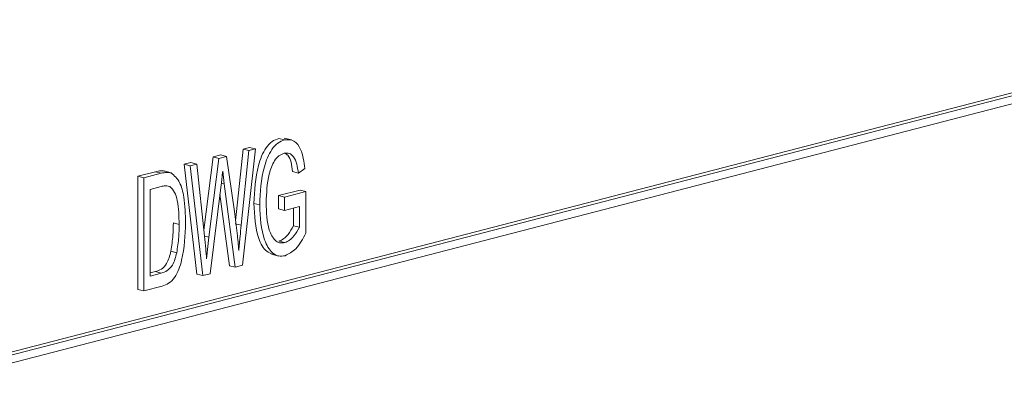
# Model space of a CAD drawing. Units: inches. Extents: x 0.5 to 10.5, y 0.5 to 7.9.
# Drawn here: x 6.8 to 6.9, y 6.2 to 6.2 of the extents above; entities that cross this region are included whole.
import ezdxf

# ---------------------------------------------------------------- set-up
doc = ezdxf.new("R2010")
doc.units = ezdxf.units.IN
doc.header["$MEASUREMENT"] = 0

msp = doc.modelspace()

# ---------------------------------------------------------------- linework, layer by layer
at = {"color": 7, "linetype": 'Continuous', "lineweight": 15}
for p, q in [((6.878486, 6.226596), (6.798133, 6.2058)), ((6.878647, 6.226555), (6.798294, 6.205758)), ((6.878486, 6.226294), (6.798455, 6.20558)), ((6.842494, 6.221168), (6.842333, 6.22121)), ((6.842685, 6.221168), (6.842485, 6.22122)), ((6.841146, 6.218941), (6.841351, 6.220915)), ((6.841692, 6.22092), (6.841338, 6.217721)), ((6.841351, 6.220915), (6.841531, 6.220962)), ((6.841511, 6.220874), (6.841351, 6.220915)), ((6.841511, 6.220874), (6.841692, 6.22092)), ((6.841692, 6.22092), (6.841531, 6.220962)), ((6.84027, 6.218687), (6.840524, 6.220701)), ((6.840411, 6.21849), (6.840685, 6.22066)), ((6.840524, 6.220701), (6.840736, 6.220756)), ((6.840685, 6.22066), (6.840524, 6.220701)), ((6.840685, 6.22066), (6.840896, 6.220715)), ((6.840896, 6.220715), (6.840736, 6.220756)), ((6.840896, 6.220715), (6.841114, 6.219198)), ((6.841299, 6.218822), (6.841511, 6.220874)), ((6.839735, 6.220497), (6.839916, 6.220544)), ((6.840079, 6.217479), (6.839735, 6.220497)), ((6.839896, 6.220456), (6.839735, 6.220497)), ((6.839896, 6.220456), (6.840077, 6.220502)), ((6.84024, 6.217437), (6.839896, 6.220456)), ((6.840077, 6.220502), (6.839916, 6.220544)), ((6.840077, 6.220502), (6.840288, 6.21852)), ((6.84305, 6.220384), (6.842873, 6.220257)), ((6.838458, 6.220167), (6.838939, 6.220291)), ((6.838458, 6.217059), (6.838458, 6.220167)), ((6.838618, 6.220125), (6.838458, 6.220167)), ((6.838618, 6.220125), (6.839099, 6.220249)), ((6.838618, 6.217017), (6.838618, 6.220125)), ((6.839099, 6.220249), (6.838939, 6.220291)), ((6.839373, 6.220262), (6.839173, 6.220314)), ((6.840835, 6.219959), (6.84079, 6.220312)), ((6.842873, 6.220257), (6.842712, 6.220299)), ((6.839095, 6.219885), (6.838796, 6.219808)), ((6.839337, 6.219886), (6.83925, 6.219908)), ((6.840748, 6.219936), (6.840444, 6.21749)), ((6.841134, 6.217668), (6.840835, 6.219959)), ((6.838796, 6.219808), (6.838796, 6.217426)), ((6.840974, 6.21771), (6.840716, 6.219678)), ((6.842328, 6.219635), (6.842919, 6.219788)), ((6.842328, 6.219271), (6.842328, 6.219635)), ((6.842489, 6.219593), (6.842328, 6.219635)), ((6.842489, 6.219593), (6.84308, 6.219746)), ((6.842489, 6.21923), (6.842489, 6.219593)), ((6.84308, 6.219746), (6.842919, 6.219788)), ((6.84308, 6.219746), (6.84308, 6.218608)), ((6.841809, 6.219382), (6.841648, 6.219424)), ((6.842489, 6.21923), (6.842328, 6.219271)), ((6.842902, 6.219337), (6.842489, 6.21923)), ((6.842742, 6.218808), (6.842742, 6.219295)), ((6.842902, 6.218767), (6.842902, 6.219337)), ((6.839593, 6.218845), (6.839433, 6.218886)), ((6.841299, 6.218822), (6.841138, 6.218863)), ((6.842902, 6.218767), (6.842742, 6.218808)), ((6.840411, 6.21849), (6.840288, 6.218522)), ((6.840347, 6.217899), (6.840411, 6.21849)), ((6.842499, 6.218344), (6.842338, 6.218386)), ((6.839525, 6.218068), (6.839365, 6.21811)), ((6.842136, 6.218028), (6.842337, 6.217976)), ((6.841134, 6.217668), (6.840974, 6.21771)), ((6.841338, 6.217721), (6.841134, 6.217668)), ((6.838796, 6.21751), (6.838939, 6.217547)), ((6.838796, 6.217426), (6.8391, 6.217505)), ((6.8391, 6.217505), (6.838939, 6.217547)), ((6.84024, 6.217437), (6.840079, 6.217479)), ((6.840444, 6.21749), (6.84024, 6.217437)), ((6.839121, 6.217147), (6.838618, 6.217017)), ((6.838618, 6.217017), (6.838458, 6.217059))]:
    msp.add_line(p, q, dxfattribs=at)
at = {"color": 8, "linetype": 'Continuous', "lineweight": 15}
msp.add_line((6.840835, 6.219959), (6.840754, 6.21998), dxfattribs=at)
at = {"color": 7, "linetype": 'Continuous', "lineweight": 15}
for points, knots in [([(6.841648, 6.219424), (6.841665, 6.219774), (6.84169, 6.220299), (6.841923, 6.220895), (6.842143, 6.221138), (6.84227, 6.221186), (6.842333, 6.22121)], [0, 0, 0, 0, 0.500104, 0.74952, 0.874734, 1, 1, 1, 1]), ([(6.841809, 6.219382), (6.841826, 6.219733), (6.841851, 6.220258), (6.842084, 6.220854), (6.842304, 6.221097), (6.842431, 6.221144), (6.842494, 6.221168)], [0, 0, 0, 0, 0.500104, 0.74952, 0.874734, 1, 1, 1, 1]), ([(6.842494, 6.221168), (6.842585, 6.221172), (6.842767, 6.22118), (6.842982, 6.220869), (6.843024, 6.220568), (6.84305, 6.220384)], [0, 0, 0, 0, 0.278492, 0.558427, 1, 1, 1, 1]), ([(6.842477, 6.220801), (6.84243, 6.220782), (6.842334, 6.220745), (6.842172, 6.220553), (6.842011, 6.220098), (6.841996, 6.219704), (6.841986, 6.219442)], [0, 0, 0, 0, 0.125176, 0.250332, 0.499694, 1, 1, 1, 1]), ([(6.842873, 6.220257), (6.842847, 6.220425), (6.84281, 6.220659), (6.842627, 6.220815), (6.842527, 6.220805), (6.842477, 6.220801)], [0, 0, 0, 0, 0.558942, 0.779585, 1, 1, 1, 1]), ([(6.842712, 6.220299), (6.84269, 6.220476), (6.842663, 6.220694), (6.842533, 6.220783), (6.842508, 6.2208)], [0, 0, 0, 0, 0.808861, 1, 1, 1, 1]), ([(6.838939, 6.220291), (6.838991, 6.220304), (6.839083, 6.220326), (6.839171, 6.220311), (6.83921, 6.220304)], [0, 0, 0, 0, 0.560445, 1, 1, 1, 1]), ([(6.839099, 6.220249), (6.839151, 6.220262), (6.839244, 6.220285), (6.839332, 6.220269), (6.839371, 6.220262)], [0, 0, 0, 0, 0.560445, 1, 1, 1, 1]), ([(6.839371, 6.220262), (6.839458, 6.220185), (6.839632, 6.22003), (6.839748, 6.219514), (6.839762, 6.219125), (6.839771, 6.218886)], [0, 0, 0, 0, 0.277033, 0.558032, 1, 1, 1, 1]), ([(6.84079, 6.220312), (6.840783, 6.220242), (6.840771, 6.220117), (6.840755, 6.219992), (6.840748, 6.219936)], [0, 0, 0, 0, 0.559999, 1, 1, 1, 1]), ([(6.839292, 6.219892), (6.839263, 6.219899), (6.8392, 6.219913), (6.839132, 6.219895), (6.839095, 6.219885)], [0, 0, 0, 0, 0.45766, 1, 1, 1, 1]), ([(6.839593, 6.218845), (6.839587, 6.219068), (6.839579, 6.219379), (6.839479, 6.21974), (6.839384, 6.219837), (6.839337, 6.219886)], [0, 0, 0, 0, 0.560876, 0.781419, 1, 1, 1, 1]), ([(6.842157, 6.218025), (6.842104, 6.218047), (6.841938, 6.218117), (6.841691, 6.21858), (6.841666, 6.219086), (6.841648, 6.219424)], [0, 0, 0, 0, 0.137454, 0.424775, 1, 1, 1, 1]), ([(6.842509, 6.217984), (6.842447, 6.217976), (6.842322, 6.21796), (6.842103, 6.218084), (6.84185, 6.21853), (6.841825, 6.219041), (6.841809, 6.219382)], [0, 0, 0, 0, 0.125284, 0.250617, 0.500242, 1, 1, 1, 1]), ([(6.841986, 6.219442), (6.841993, 6.219178), (6.842004, 6.218782), (6.842188, 6.218427), (6.842354, 6.218325), (6.842451, 6.218338), (6.842499, 6.218344)], [0, 0, 0, 0, 0.500146, 0.749582, 0.874783, 1, 1, 1, 1]), ([(6.841114, 6.219198), (6.841141, 6.219001), (6.841189, 6.218648), (6.84122, 6.218287), (6.841233, 6.218128)], [0, 0, 0, 0, 0.559998, 1, 1, 1, 1]), ([(6.839771, 6.218886), (6.839757, 6.218547), (6.839738, 6.218038), (6.839531, 6.217433), (6.839307, 6.217211), (6.839183, 6.217169), (6.839121, 6.217147)], [0, 0, 0, 0, 0.5006359, 0.749619, 0.8746121, 1, 1, 1, 1]), ([(6.839365, 6.21811), (6.839388, 6.218256), (6.839428, 6.218516), (6.839431, 6.218773), (6.839433, 6.218886)], [0, 0, 0, 0, 0.559747, 1, 1, 1, 1]), ([(6.839525, 6.218068), (6.839548, 6.218214), (6.839589, 6.218475), (6.839592, 6.218732), (6.839593, 6.218845)], [0, 0, 0, 0, 0.559747, 1, 1, 1, 1]), ([(6.841233, 6.218128), (6.841244, 6.218258), (6.841265, 6.218489), (6.841289, 6.21872), (6.841299, 6.218822)], [0, 0, 0, 0, 0.560001, 1, 1, 1, 1]), ([(6.842338, 6.218386), (6.842383, 6.218405), (6.842472, 6.218443), (6.842616, 6.218588), (6.842694, 6.218725), (6.842742, 6.218808)], [0, 0, 0, 0, 0.279877, 0.560511, 1, 1, 1, 1]), ([(6.842499, 6.218344), (6.842544, 6.218364), (6.842633, 6.218402), (6.842777, 6.218546), (6.842855, 6.218683), (6.842902, 6.218767)], [0, 0, 0, 0, 0.279877, 0.560511, 1, 1, 1, 1]), ([(6.840288, 6.21852), (6.8403, 6.218404), (6.840322, 6.218198), (6.840339, 6.217991), (6.840347, 6.217899)], [0, 0, 0, 0, 0.5599941, 1, 1, 1, 1]), ([(6.84308, 6.218608), (6.842994, 6.218445), (6.842842, 6.218156), (6.842611, 6.218037), (6.842509, 6.217984)], [0, 0, 0, 0, 0.561637, 1, 1, 1, 1]), ([(6.838939, 6.217547), (6.838994, 6.217564), (6.839105, 6.217599), (6.839286, 6.217786), (6.839335, 6.217987), (6.839365, 6.21811)], [0, 0, 0, 0, 0.281368, 0.560272, 1, 1, 1, 1]), ([(6.8391, 6.217505), (6.839155, 6.217523), (6.839265, 6.217558), (6.839447, 6.217745), (6.839496, 6.217945), (6.839525, 6.218068)], [0, 0, 0, 0, 0.281368, 0.560272, 1, 1, 1, 1])]:
    msp.add_open_spline(points, degree=3, knots=knots, dxfattribs=at)

doc.saveas('drawing.dxf')
